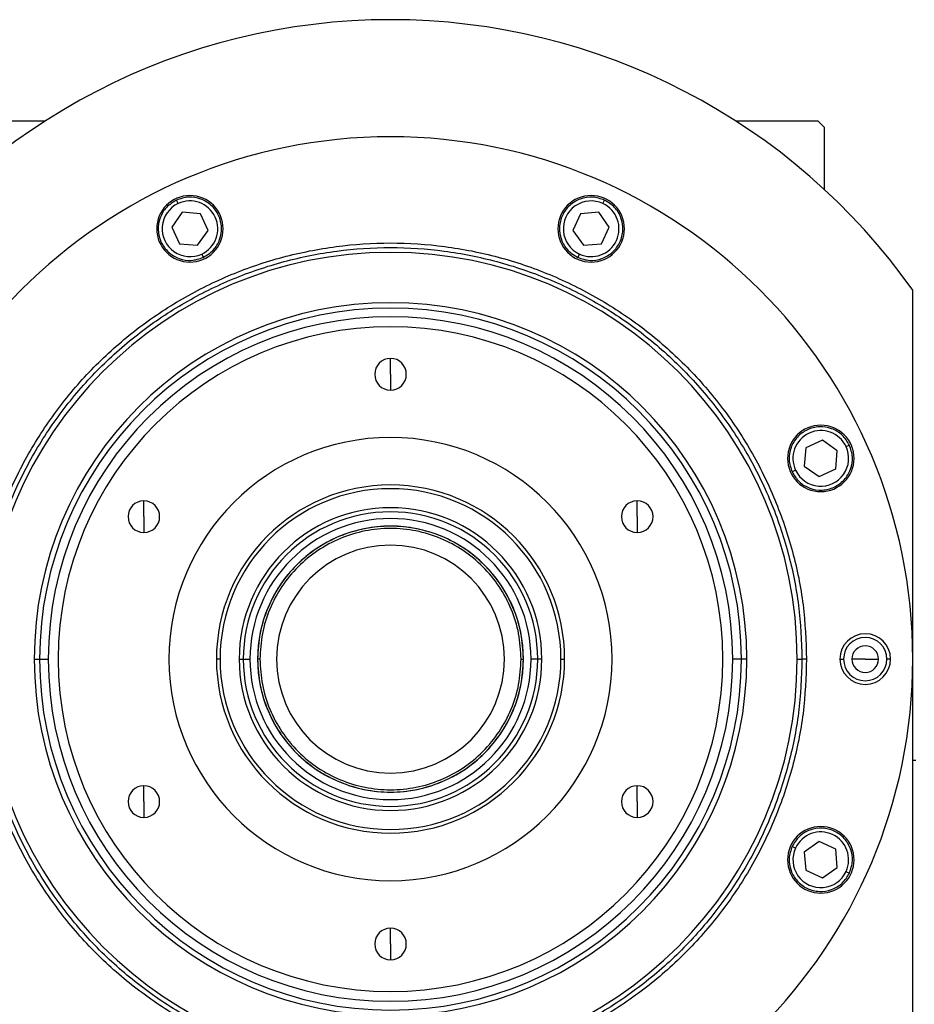
# Model space of a CAD drawing. Units: millimetres. Extents: x 286 to 2459, y 313 to 1577.
# Drawn here: x 905 to 1046, y 1421 to 1577 of the extents above; entities that cross this region are included whole.
import ezdxf

# ---------------------------------------------------------------- set-up
doc = ezdxf.new("R2010")
doc.units = ezdxf.units.MM

msp = doc.modelspace()

# ---------------------------------------------------------------- linework, layer by layer
at = {"color": 7, "linetype": 'Continuous', "lineweight": 25}
for p, q in [((896.05, 1560.78), (909, 1560.78)), ((1018.11, 1560.78), (1031.05, 1560.78)), ((1032.05, 1559.78), (1031.05, 1560.78)), ((1032.05, 1559.78), (1032.05, 1550)), ((930, 1547.74), (929.74, 1548.28)), ((997.11, 1547.74), (997.36, 1548.28)), ((930.64, 1546.37), (928.98, 1544)), ((933.51, 1546.12), (930.64, 1546.37)), ((934.73, 1543.5), (933.51, 1546.12)), ((993.59, 1546.12), (992.37, 1543.5)), ((996.47, 1546.37), (993.59, 1546.12)), ((998.12, 1544), (996.47, 1546.37)), ((928.98, 1544), (930.2, 1541.39)), ((933.08, 1541.14), (934.73, 1543.5)), ((992.37, 1543.5), (994.03, 1541.14)), ((996.9, 1541.39), (998.12, 1544)), ((930.2, 1541.39), (933.08, 1541.14)), ((994.03, 1541.14), (996.9, 1541.39)), ((933.72, 1539.77), (933.97, 1539.22)), ((993.39, 1539.77), (993.14, 1539.22)), ((1046.05, 1361.78), (1046.05, 1534.04)), ((963.55, 1520.78), (963.55, 1523.28)), ((963.55, 1520.78), (963.55, 1518.28)), ((1031.78, 1510.35), (1029.16, 1509.13)), ((1034.14, 1508.7), (1031.78, 1510.35)), ((1029.16, 1509.13), (1028.91, 1506.26)), ((1033.89, 1505.82), (1034.14, 1508.7)), ((1035.51, 1509.34), (1036.06, 1509.59)), ((1027.54, 1505.62), (1026.99, 1505.36)), ((1028.91, 1506.26), (1031.27, 1504.6)), ((1031.27, 1504.6), (1033.89, 1505.82)), ((924.58, 1498.28), (924.58, 1500.78)), ((1002.52, 1498.28), (1002.52, 1500.78)), ((924.58, 1498.28), (924.58, 1495.78)), ((1002.52, 1498.28), (1002.52, 1495.78)), ((907.26, 1475.78), (908.11, 1475.78)), ((908.11, 1475.78), (909.49, 1475.78)), ((936.63, 1475.78), (936.05, 1475.78)), ((939.64, 1475.78), (940.29, 1475.78)), ((940.29, 1475.78), (941.35, 1475.78)), ((942.92, 1475.78), (942.55, 1475.78)), ((984.19, 1475.78), (984.55, 1475.78)), ((986.81, 1475.78), (985.75, 1475.78)), ((987.47, 1475.78), (986.81, 1475.78)), ((990.48, 1475.78), (991.05, 1475.78)), ((1018.99, 1475.78), (1017.61, 1475.78)), ((1019.84, 1475.78), (1018.99, 1475.78)), ((1027.8, 1475.78), (1028.55, 1475.78)), ((1029.28, 1475.78), (1028.55, 1475.78)), ((1034.55, 1475.78), (1035.13, 1475.78)), ((1038.55, 1475.78), (1036.45, 1475.78)), ((1038.55, 1475.78), (1040.65, 1475.78)), ((1042.55, 1475.78), (1041.98, 1475.78)), ((1046.55, 1459.78), (1046.05, 1459.78)), ((924.58, 1453.28), (924.58, 1455.78)), ((1002.52, 1453.28), (1002.52, 1455.78)), ((924.58, 1453.28), (924.58, 1450.78)), ((1002.52, 1453.28), (1002.52, 1450.78)), ((1031.27, 1446.96), (1028.91, 1445.3)), ((1033.89, 1445.74), (1031.27, 1446.96)), ((1027.54, 1445.94), (1026.99, 1446.2)), ((1028.91, 1445.3), (1029.16, 1442.43)), ((1034.14, 1442.86), (1033.89, 1445.74)), ((1029.16, 1442.43), (1031.78, 1441.21)), ((1031.78, 1441.21), (1034.14, 1442.86)), ((1035.51, 1442.22), (1036.06, 1441.97)), ((963.55, 1430.78), (963.55, 1433.28)), ((963.55, 1430.78), (963.55, 1428.28))]:
    msp.add_line(p, q, dxfattribs=at)
for centre, radius, start, end in [((963.55, 1475.78), 101, 35.2311, 144.7689), ((963.55, 1475.78), 82.5, 0, 180), ((931.86, 1543.75), 5.25, 0, 180), ((931.86, 1543.75), 4.4, 115, 295), ((931.86, 1543.75), 4.4, 295, 115), ((995.25, 1543.75), 5.25, 0, 180), ((995.25, 1543.75), 4.4, 65, 245), ((995.25, 1543.75), 4.4, 245, 65), ((931.86, 1543.75), 5.25, 180, 0), ((995.25, 1543.75), 5.25, 180, 0), ((963.55, 1475.78), 64.25, 360, 180), ((963.55, 1475.78), 56.29, 0, 180), ((963.55, 1475.78), 55.44, 0, 180), ((963.55, 1475.78), 54.06, 0, 180), ((963.55, 1475.78), 52.5, 90, 270), ((963.55, 1475.78), 52.5, 270, 90), ((963.55, 1520.78), 2.5, 90, 270), ((963.55, 1520.78), 2.5, 270, 90), ((1031.53, 1507.48), 5.25, 0, 180), ((1031.53, 1507.48), 4.4, 25, 205), ((963.55, 1475.78), 35, 90, 270), ((963.55, 1475.78), 35, 270, 90), ((1031.53, 1507.48), 4.4, 205, 25), ((1031.53, 1507.48), 5.25, 180, 0), ((963.55, 1475.78), 27.5, 360, 180), ((963.55, 1475.78), 27.5, 90, 270), ((963.55, 1475.78), 26.92, 360, 180), ((963.55, 1475.78), 27.5, 270, 90), ((924.58, 1498.28), 2.5, 90, 270), ((924.58, 1498.28), 2.5, 270, 90), ((963.55, 1475.78), 23.91, 0, 180), ((1002.52, 1498.28), 2.5, 90, 270), ((1002.52, 1498.28), 2.5, 270, 90), ((963.55, 1475.78), 23.26, 0, 180), ((963.55, 1475.78), 22.2, 0, 180), ((963.55, 1475.78), 21, 0, 180), ((963.55, 1475.78), 18, 0, 180), ((1038.55, 1475.78), 4, 0, 180), ((1038.55, 1475.78), 3.42, 0, 180), ((1038.55, 1475.78), 2.1, 0, 180), ((963.55, 1475.78), 82.5, 180, 0), ((963.55, 1475.78), 64.25, 180, 0), ((963.55, 1475.78), 56.29, 180, 0), ((963.55, 1475.78), 55.44, 180, 0), ((963.55, 1475.78), 54.06, 180, 0), ((963.55, 1475.78), 26.92, 180, 0), ((963.55, 1475.78), 23.91, 180, 0), ((963.55, 1475.78), 23.26, 180, 0), ((963.55, 1475.78), 22.2, 180, 0), ((963.55, 1475.78), 21, 180, 0), ((963.55, 1475.78), 18, 180, 0), ((1038.55, 1475.78), 4, 180, 0), ((1038.55, 1475.78), 3.42, 180, 0), ((1038.55, 1475.78), 2.1, 180, 0), ((924.58, 1453.28), 2.5, 90, 270), ((924.58, 1453.28), 2.5, 270, 90), ((1002.52, 1453.28), 2.5, 90, 270), ((1002.52, 1453.28), 2.5, 270, 90), ((1031.53, 1444.08), 5.25, 0, 180), ((1031.53, 1444.08), 4.4, 335, 155), ((1031.53, 1444.08), 4.4, 155, 335), ((1031.53, 1444.08), 5.25, 180, 0), ((963.55, 1430.78), 2.5, 90, 270), ((963.55, 1430.78), 2.5, 270, 90)]:
    msp.add_arc(centre, radius, start, end, dxfattribs=at)
for points in [[(929.74, 1548.28), (929.18, 1547.94), (928.06, 1547.25), (927.04, 1545.5), (926.73, 1543.53), (927.21, 1541.58), (928.39, 1539.97), (930.1, 1538.94), (932.09, 1538.6), (933.34, 1539.01), (933.97, 1539.22)], [(933.97, 1539.22), (934.53, 1539.57), (935.65, 1540.26), (936.67, 1542.01), (936.98, 1543.97), (936.51, 1545.92), (935.32, 1547.54), (933.61, 1548.57), (931.62, 1548.91), (930.37, 1548.49), (929.74, 1548.28)], [(997.36, 1548.28), (996.74, 1548.49), (995.49, 1548.91), (993.49, 1548.57), (991.78, 1547.54), (990.6, 1545.92), (990.12, 1543.97), (990.43, 1542.01), (991.45, 1540.26), (992.57, 1539.57), (993.14, 1539.22)], [(993.14, 1539.22), (993.76, 1539.01), (995.01, 1538.6), (997.01, 1538.94), (998.71, 1539.97), (999.9, 1541.58), (1000.38, 1543.53), (1000.07, 1545.5), (999.05, 1547.25), (997.92, 1547.94), (997.36, 1548.28)], [(897.82, 1475.78), (897.93, 1478.65), (898.15, 1484.38), (899.9, 1492.84), (902.65, 1501), (906.47, 1508.74), (911.26, 1515.91), (916.94, 1522.39), (923.43, 1528.07), (930.59, 1532.86), (938.33, 1536.68), (946.49, 1539.45), (954.95, 1541.13), (963.55, 1541.7), (972.16, 1541.13), (980.61, 1539.45), (988.78, 1536.68), (996.51, 1532.86), (1003.68, 1528.07), (1010.16, 1522.39), (1015.85, 1515.91), (1020.64, 1508.74), (1024.45, 1501), (1027.21, 1492.84), (1028.96, 1484.38), (1029.17, 1478.65), (1029.28, 1475.78)], [(898.55, 1475.78), (898.66, 1478.62), (898.87, 1484.29), (900.6, 1492.65), (903.33, 1500.73), (907.1, 1508.37), (911.84, 1515.46), (917.46, 1521.87), (923.87, 1527.5), (930.96, 1532.23), (938.61, 1536), (946.68, 1538.74), (955.04, 1540.41), (963.55, 1540.97), (972.06, 1540.41), (980.42, 1538.74), (988.5, 1536), (996.15, 1532.23), (1003.24, 1527.5), (1009.65, 1521.87), (1015.27, 1515.46), (1020, 1508.37), (1023.78, 1500.73), (1026.5, 1492.65), (1028.23, 1484.29), (1028.45, 1478.62), (1028.55, 1475.78)], [(1036.06, 1509.59), (1035.71, 1510.15), (1035.02, 1511.27), (1033.27, 1512.29), (1031.3, 1512.6), (1029.36, 1512.13), (1027.74, 1510.94), (1026.71, 1509.23), (1026.37, 1507.24), (1026.79, 1505.99), (1026.99, 1505.36)], [(1026.99, 1505.36), (1027.34, 1504.8), (1028.03, 1503.68), (1029.78, 1502.66), (1031.75, 1502.35), (1033.69, 1502.83), (1035.31, 1504.01), (1036.34, 1505.72), (1036.68, 1507.71), (1036.27, 1508.96), (1036.06, 1509.59)], [(984.55, 1475.78), (984.47, 1477.15), (984.32, 1479.9), (983.07, 1483.86), (981.13, 1487.52), (978.5, 1490.72), (975.3, 1493.35), (971.64, 1495.3), (967.68, 1496.5), (963.55, 1496.91), (959.43, 1496.5), (955.46, 1495.3), (951.81, 1493.35), (948.61, 1490.72), (945.98, 1487.52), (944.04, 1483.86), (942.79, 1479.9), (942.63, 1477.15), (942.55, 1475.78)], [(984.19, 1475.78), (984.11, 1477.13), (983.96, 1479.83), (982.73, 1483.72), (980.82, 1487.31), (978.24, 1490.46), (975.09, 1493.04), (971.5, 1494.96), (967.6, 1496.15), (963.55, 1496.54), (959.5, 1496.15), (955.6, 1494.96), (952.01, 1493.04), (948.87, 1490.46), (946.28, 1487.31), (944.37, 1483.72), (943.15, 1479.83), (942.99, 1477.13), (942.92, 1475.78)], [(1029.28, 1475.78), (1029.17, 1472.91), (1028.96, 1467.18), (1027.21, 1458.72), (1024.45, 1450.56), (1020.64, 1442.82), (1015.85, 1435.65), (1010.16, 1429.17), (1003.68, 1423.49), (996.51, 1418.7), (988.78, 1414.88), (980.61, 1412.11), (972.16, 1410.43), (963.55, 1409.86), (954.95, 1410.43), (946.49, 1412.11), (938.33, 1414.88), (930.59, 1418.7), (923.43, 1423.49), (916.94, 1429.17), (911.26, 1435.65), (906.47, 1442.82), (902.65, 1450.56), (899.9, 1458.72), (898.15, 1467.18), (897.93, 1472.91), (897.82, 1475.78)], [(1028.55, 1475.78), (1028.45, 1472.94), (1028.23, 1467.27), (1026.5, 1458.91), (1023.78, 1450.83), (1020, 1443.19), (1015.27, 1436.1), (1009.65, 1429.69), (1003.24, 1424.06), (996.15, 1419.33), (988.5, 1415.56), (980.42, 1412.82), (972.06, 1411.15), (963.55, 1410.59), (955.04, 1411.15), (946.68, 1412.82), (938.61, 1415.56), (930.96, 1419.33), (923.87, 1424.06), (917.46, 1429.69), (911.84, 1436.1), (907.1, 1443.19), (903.33, 1450.83), (900.6, 1458.91), (898.87, 1467.27), (898.66, 1472.94), (898.55, 1475.78)], [(942.55, 1475.78), (942.63, 1474.4), (942.79, 1471.65), (944.04, 1467.69), (945.98, 1464.03), (948.61, 1460.83), (951.81, 1458.2), (955.46, 1456.25), (959.43, 1455.05), (963.55, 1454.64), (967.68, 1455.05), (971.64, 1456.25), (975.3, 1458.2), (978.5, 1460.83), (981.13, 1464.03), (983.07, 1467.69), (984.32, 1471.65), (984.47, 1474.4), (984.55, 1475.78)], [(942.92, 1475.78), (942.99, 1474.43), (943.15, 1471.72), (944.37, 1467.83), (946.28, 1464.24), (948.87, 1461.09), (952.01, 1458.51), (955.6, 1456.59), (959.5, 1455.41), (963.55, 1455.01), (967.6, 1455.41), (971.5, 1456.59), (975.09, 1458.51), (978.24, 1461.09), (980.82, 1464.24), (982.73, 1467.83), (983.96, 1471.72), (984.11, 1474.43), (984.19, 1475.78)], [(1036.06, 1441.97), (1036.27, 1442.6), (1036.68, 1443.85), (1036.34, 1445.84), (1035.31, 1447.55), (1033.69, 1448.73), (1031.75, 1449.21), (1029.78, 1448.9), (1028.03, 1447.88), (1027.34, 1446.76), (1026.99, 1446.2)], [(1026.99, 1446.2), (1026.79, 1445.57), (1026.37, 1444.32), (1026.71, 1442.33), (1027.74, 1440.62), (1029.36, 1439.43), (1031.3, 1438.96), (1033.27, 1439.27), (1035.02, 1440.29), (1035.71, 1441.41), (1036.06, 1441.97)]]:
    msp.add_open_spline(points, degree=3, dxfattribs=at)

doc.saveas('drawing.dxf')
